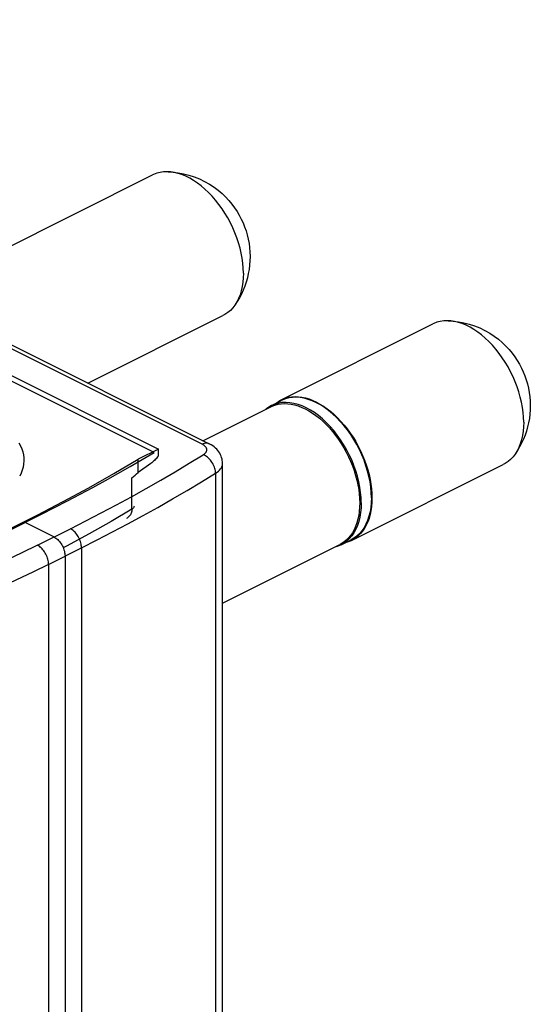
# Model space of a CAD drawing. Units: millimetres. Extents: x 118.5 to 167.2, y 44 to 106.8.
# Drawn here: x 150.9 to 167.2, y 75.4 to 106.7 of the extents above; entities that cross this region are included whole.
import ezdxf

# ---------------------------------------------------------------- set-up
doc = ezdxf.new("R2010")
doc.units = ezdxf.units.MM
doc.header["$LTSCALE"] = 16.335
doc.layers.get('0').update_dxf_attribs({"linetype": 'CONTINUOUS'})
doc.layers.add('ASSI', color=7, linetype='CONTINUOUS')

msp = doc.modelspace()

# ---------------------------------------------------------------- linework, layer by layer
at = {"color": 253, "linetype": 'CONTINUOUS'}
for p, q in [((156.721, 93.182), (129.756, 106.664)), ((154.485, 91.114), (154.485, 92.117)), ((157.146, 92.258), (157.146, 69.481)), ((151.484, 89.974), (152.53, 90.497)), ((151.837, 89.364), (152.884, 89.887)), ((152.884, 89.887), (152.884, 67.111)), ((151.837, 89.364), (151.837, 66.588))]:
    msp.add_line(p, q, dxfattribs=at)
at = {"color": 7, "linetype": 'CONTINUOUS'}
for p, q in [((129.98, 106.678), (156.945, 93.196)), ((155.195, 92.921), (129.234, 105.901)), ((129.45, 105.969), (155.33, 93.029)), ((147.498, 97.919), (155.145, 101.743)), ((153.088, 95.124), (157.381, 97.271)), ((159.233, 94.594), (164.055, 97.005)), ((158.921, 94.41), (159.244, 94.572)), ((159.185, 94.569), (159.233, 94.594)), ((159.233, 94.594), (159.275, 94.614)), ((159.259, 94.58), (159.244, 94.572)), ((158.921, 94.41), (158.837, 94.363)), ((158.901, 94.373), (158.942, 94.392)), ((158.937, 94.418), (158.921, 94.41)), ((155.33, 93.029), (154.686, 92.706)), ((155.33, 92.813), (155.33, 93.029)), ((154.686, 92.285), (154.686, 92.706)), ((154.815, 92.694), (155.195, 92.921)), ((155.087, 92.572), (154.686, 92.285)), ((157.367, 69.795), (157.367, 92.572)), ((161.469, 90.122), (166.291, 92.533)), ((162.115, 91.619), (162.118, 91.474)), ((150.564, 90.433), (151.611, 90.957)), ((150.626, 90.502), (151.474, 90.926)), ((152.007, 90.235), (151.088, 90.695)), ((161.438, 90.282), (161.372, 90.203)), ((161.541, 90.192), (161.457, 90.144)), ((161.516, 90.148), (161.469, 90.122)), ((161.014, 89.933), (160.937, 89.912)), ((161.119, 89.975), (161.014, 89.933)), ((161.139, 90.015), (161.093, 89.99)), ((161.135, 89.983), (161.119, 89.975)), ((161.135, 89.983), (161.458, 90.145)), ((161.222, 90.069), (161.139, 90.015)), ((161.469, 90.122), (161.427, 90.102)), ((152.36, 89.626), (152.36, 66.849))]:
    msp.add_line(p, q, dxfattribs=at)
for points in [[(155.635, 101.845), (155.601, 101.846), (155.489, 101.84), (155.38, 101.824), (155.275, 101.796), (155.175, 101.757), (155.145, 101.743)], [(155.635, 101.845), (155.794, 101.835), (155.958, 101.814), (156.125, 101.783), (156.296, 101.739), (156.468, 101.683), (156.635, 101.615), (156.797, 101.537), (156.953, 101.449), (157.097, 101.354), (157.23, 101.254), (157.352, 101.15), (157.465, 101.042), (157.568, 100.931), (157.663, 100.817), (157.749, 100.702), (157.828, 100.584), (157.899, 100.463), (157.963, 100.341), (158.021, 100.218), (158.071, 100.092), (158.115, 99.964), (158.153, 99.835), (158.184, 99.703), (158.209, 99.568), (158.227, 99.431), (158.238, 99.29), (158.242, 99.146)], [(158.031, 98.623), (158.027, 98.776), (158.014, 98.933), (157.993, 99.093), (157.963, 99.254), (157.925, 99.417), (157.878, 99.58), (157.824, 99.743), (157.763, 99.905), (157.694, 100.065), (157.618, 100.222), (157.535, 100.375), (157.446, 100.525), (157.352, 100.669), (157.252, 100.808), (157.147, 100.94), (157.038, 101.065), (156.926, 101.183), (156.81, 101.293), (156.691, 101.394), (156.57, 101.486), (156.448, 101.568), (156.325, 101.64), (156.202, 101.702), (156.079, 101.753), (155.956, 101.793), (155.836, 101.822), (155.717, 101.839), (155.635, 101.845)], [(158.242, 99.146), (158.239, 99.011), (158.229, 98.875), (158.211, 98.739), (158.187, 98.605), (158.157, 98.471), (158.119, 98.339), (158.075, 98.209), (158.024, 98.082), (157.966, 97.957), (157.902, 97.835), (157.833, 97.716), (157.757, 97.602)], [(158.031, 98.623), (158.027, 98.474), (158.014, 98.33), (157.993, 98.192), (157.963, 98.061), (157.925, 97.936), (157.878, 97.819), (157.824, 97.71), (157.757, 97.602)], [(157.757, 97.602), (157.694, 97.519), (157.618, 97.438), (157.535, 97.367), (157.446, 97.307), (157.381, 97.271)], [(164.545, 97.107), (164.511, 97.108), (164.398, 97.103), (164.289, 97.086), (164.184, 97.059), (164.085, 97.02), (164.055, 97.005)], [(164.545, 97.107), (164.704, 97.097), (164.867, 97.077), (165.034, 97.045), (165.206, 97.001), (165.378, 96.945), (165.545, 96.878), (165.707, 96.799), (165.862, 96.711), (166.007, 96.616), (166.139, 96.517), (166.262, 96.412), (166.375, 96.304), (166.478, 96.193), (166.573, 96.08), (166.659, 95.964), (166.738, 95.846), (166.809, 95.726), (166.873, 95.604), (166.93, 95.48), (166.981, 95.354), (167.025, 95.227), (167.063, 95.097), (167.094, 94.965), (167.119, 94.83), (167.137, 94.693), (167.148, 94.553), (167.152, 94.409)], [(166.941, 93.886), (166.936, 94.039), (166.924, 94.195), (166.902, 94.355), (166.872, 94.517), (166.834, 94.679), (166.788, 94.843), (166.734, 95.005), (166.672, 95.167), (166.603, 95.327), (166.527, 95.484), (166.445, 95.638), (166.356, 95.787), (166.261, 95.931), (166.162, 96.07), (166.057, 96.202), (165.948, 96.328), (165.835, 96.446), (165.719, 96.555), (165.601, 96.656), (165.48, 96.748), (165.358, 96.83), (165.235, 96.902), (165.111, 96.964), (164.988, 97.015), (164.866, 97.055), (164.745, 97.084), (164.627, 97.102), (164.545, 97.107)], [(159.056, 94.478), (159.101, 94.514), (159.185, 94.569)], [(162.101, 91.483), (162.096, 91.647), (162.081, 91.814), (162.057, 91.982), (162.023, 92.154), (161.98, 92.327), (161.927, 92.5), (161.866, 92.672), (161.796, 92.843), (161.719, 93.01), (161.634, 93.174), (161.541, 93.335), (161.442, 93.488), (161.337, 93.636), (161.225, 93.777), (161.11, 93.91), (160.99, 94.033), (160.866, 94.149), (160.74, 94.253), (160.612, 94.347), (160.481, 94.43), (160.351, 94.502), (160.22, 94.561), (160.09, 94.608), (159.961, 94.643), (159.835, 94.664), (159.711, 94.673), (159.591, 94.669), (159.476, 94.652), (159.365, 94.622), (159.259, 94.58)], [(159.275, 94.614), (159.369, 94.649), (159.467, 94.675), (159.569, 94.691), (159.674, 94.697), (159.782, 94.692), (159.893, 94.678), (160.006, 94.654), (160.12, 94.62), (160.235, 94.576), (160.351, 94.523), (160.466, 94.461), (160.582, 94.389), (160.696, 94.309), (160.808, 94.221), (160.919, 94.124), (161.027, 94.02), (161.132, 93.909), (161.235, 93.791), (161.333, 93.667), (161.427, 93.538), (161.516, 93.403), (161.601, 93.264), (161.68, 93.121), (161.753, 92.975), (161.821, 92.826), (161.881, 92.675), (161.936, 92.523), (161.984, 92.37), (162.025, 92.217), (162.058, 92.065), (162.084, 91.914), (162.103, 91.765), (162.115, 91.619)], [(158.837, 94.363), (158.745, 94.296), (158.741, 94.293)], [(161.778, 91.322), (161.773, 91.484), (161.758, 91.651), (161.734, 91.821), (161.7, 91.992), (161.657, 92.165), (161.604, 92.338), (161.543, 92.511), (161.474, 92.681), (161.396, 92.849), (161.311, 93.013), (161.218, 93.173), (161.119, 93.327), (161.014, 93.475), (160.903, 93.615), (160.787, 93.748), (160.667, 93.872), (160.544, 93.987), (160.417, 94.092), (160.289, 94.186), (160.159, 94.269), (160.028, 94.34), (159.897, 94.4), (159.767, 94.447), (159.638, 94.481), (159.512, 94.503), (159.388, 94.512), (159.268, 94.508), (159.153, 94.491), (159.042, 94.461), (158.937, 94.418)], [(158.942, 94.392), (159.035, 94.427), (159.131, 94.452), (159.231, 94.468), (159.334, 94.473), (159.44, 94.469), (159.549, 94.455), (159.659, 94.431), (159.771, 94.398), (159.884, 94.355), (159.997, 94.303)], [(159.997, 94.303), (160.11, 94.242), (160.223, 94.172), (160.335, 94.093), (160.445, 94.007), (160.554, 93.912), (160.66, 93.81), (160.763, 93.701), (160.863, 93.586), (160.96, 93.464), (161.052, 93.337), (161.139, 93.206), (161.222, 93.069), (161.3, 92.929), (161.372, 92.786), (161.438, 92.64), (161.497, 92.492), (161.551, 92.343), (161.598, 92.193), (161.638, 92.043), (161.67, 91.894), (161.696, 91.746), (161.715, 91.6), (161.726, 91.456), (161.73, 91.315)], [(167.152, 94.409), (167.148, 94.273), (167.138, 94.137), (167.121, 94.002), (167.097, 93.867), (167.066, 93.734), (167.028, 93.602), (166.984, 93.472), (166.933, 93.344), (166.876, 93.219), (166.812, 93.097), (166.742, 92.979), (166.666, 92.864)], [(166.941, 93.886), (166.936, 93.737), (166.924, 93.593), (166.902, 93.455), (166.872, 93.323), (166.834, 93.198), (166.788, 93.081), (166.734, 92.973), (166.666, 92.864)], [(157.367, 92.572), (157.366, 92.619), (157.36, 92.665), (157.352, 92.712), (157.339, 92.759), (157.323, 92.805), (157.303, 92.85), (157.279, 92.894), (157.252, 92.937), (157.221, 92.979), (157.185, 93.02), (157.146, 93.059), (157.102, 93.096), (157.054, 93.132), (157.002, 93.165), (156.945, 93.196)], [(151.474, 90.926), (152.304, 91.358), (153.116, 91.799), (153.91, 92.249), (154.686, 92.706)], [(151.611, 90.957), (152.027, 91.167), (152.438, 91.379), (152.845, 91.593), (153.248, 91.809), (153.647, 92.028), (154.04, 92.248), (154.43, 92.47), (154.815, 92.694)], [(155.33, 92.813), (155.305, 92.782), (155.28, 92.751), (155.254, 92.722), (155.227, 92.694), (155.2, 92.667), (155.173, 92.641), (155.145, 92.617), (155.116, 92.594), (155.087, 92.572)], [(166.666, 92.864), (166.603, 92.782), (166.527, 92.701), (166.445, 92.63), (166.356, 92.569), (166.291, 92.533)], [(162.118, 91.474), (162.115, 91.334), (162.103, 91.199), (162.084, 91.069), (162.058, 90.944), (162.025, 90.825), (161.984, 90.713), (161.936, 90.608), (161.881, 90.51), (161.821, 90.42), (161.753, 90.339), (161.68, 90.266), (161.601, 90.202), (161.516, 90.148)], [(162.101, 91.483), (162.096, 91.324), (162.081, 91.172), (162.057, 91.028), (162.023, 90.891), (161.98, 90.76), (161.927, 90.64), (161.866, 90.529), (161.796, 90.428), (161.719, 90.338), (161.634, 90.259), (161.541, 90.192)], [(161.73, 91.315), (161.726, 91.178), (161.715, 91.046), (161.696, 90.918), (161.67, 90.796), (161.638, 90.679), (161.598, 90.569), (161.551, 90.466), (161.497, 90.37), (161.438, 90.282)], [(161.778, 91.322), (161.773, 91.164), (161.758, 91.012), (161.734, 90.867), (161.7, 90.729), (161.657, 90.599), (161.604, 90.478), (161.543, 90.367), (161.474, 90.266)], [(152.007, 90.235), (152.038, 90.218), (152.068, 90.198), (152.098, 90.175), (152.128, 90.149), (152.156, 90.12), (152.184, 90.089), (152.21, 90.056), (152.234, 90.02), (152.257, 89.984), (152.278, 89.945), (152.296, 89.906), (152.313, 89.866), (152.327, 89.825), (152.339, 89.784), (152.348, 89.744), (152.355, 89.704), (152.359, 89.665), (152.36, 89.626)], [(161.474, 90.266), (161.396, 90.176), (161.311, 90.097), (161.218, 90.03), (161.135, 89.983)], [(161.372, 90.203), (161.3, 90.131), (161.222, 90.069)], [(161.427, 90.102), (161.333, 90.067), (161.269, 90.05)]]:
    msp.add_lwpolyline(points, dxfattribs=at)
at = {"color": 253, "linetype": 'CONTINUOUS'}
for points in [[(150.893, 93.23), (150.943, 93.135), (150.985, 93.039), (151.016, 92.943), (151.038, 92.845), (151.05, 92.748), (151.052, 92.65), (151.045, 92.552), (151.028, 92.455), (151.001, 92.358), (150.965, 92.262), (150.919, 92.167)], [(156.945, 93.196), (156.924, 93.205), (156.898, 93.212), (156.87, 93.216), (156.842, 93.216), (156.813, 93.213), (156.782, 93.206), (156.752, 93.195), (156.721, 93.182)], [(156.757, 92.848), (156.786, 92.868), (156.81, 92.889), (156.83, 92.91), (156.847, 92.933), (156.858, 92.957), (156.865, 92.981), (156.867, 93.006), (156.865, 93.03), (156.858, 93.055), (156.845, 93.078), (156.829, 93.101), (156.808, 93.123), (156.783, 93.144), (156.754, 93.163), (156.721, 93.182)], [(152.53, 90.497), (153.024, 90.747), (153.512, 91), (153.994, 91.256), (154.47, 91.514), (154.94, 91.775), (155.404, 92.039), (155.861, 92.306), (156.312, 92.576), (156.757, 92.848)], [(157.146, 92.258), (157.144, 92.296), (157.14, 92.335), (157.132, 92.375), (157.122, 92.415), (157.109, 92.456), (157.094, 92.495), (157.075, 92.535), (157.055, 92.573), (157.032, 92.61), (157.007, 92.646), (156.98, 92.679), (156.951, 92.711), (156.921, 92.741), (156.89, 92.768), (156.857, 92.792), (156.824, 92.814), (156.79, 92.832), (156.757, 92.848)], [(157.146, 92.258), (157.194, 92.29), (157.237, 92.325), (157.274, 92.361), (157.306, 92.399), (157.331, 92.437), (157.349, 92.477), (157.362, 92.517), (157.367, 92.558), (157.367, 92.572)], [(152.884, 89.887), (153.382, 90.139), (153.874, 90.394), (154.36, 90.652), (154.84, 90.913), (155.314, 91.176), (155.781, 91.443), (156.242, 91.712), (156.697, 91.983), (157.146, 92.258)], [(154.485, 91.114), (153.824, 90.727), (153.13, 90.335), (152.402, 89.938), (152.304, 89.887)], [(154.485, 91.114), (154.483, 91.083), (154.48, 91.052), (154.473, 91.023), (154.464, 90.994), (154.452, 90.966), (154.438, 90.94), (154.422, 90.915), (154.403, 90.891), (154.381, 90.869), (154.357, 90.848), (154.331, 90.829), (154.318, 90.821)], [(154.555, 91.21), (154.553, 91.194), (154.549, 91.18), (154.541, 91.165), (154.531, 91.151), (154.518, 91.138), (154.503, 91.125), (154.485, 91.114)], [(152.884, 89.887), (152.882, 89.926), (152.878, 89.965), (152.872, 90.005), (152.862, 90.046), (152.85, 90.087), (152.836, 90.127), (152.82, 90.168), (152.801, 90.207), (152.78, 90.245), (152.757, 90.282), (152.733, 90.317), (152.707, 90.351), (152.679, 90.382), (152.651, 90.411), (152.622, 90.437), (152.591, 90.46), (152.561, 90.48), (152.53, 90.497)], [(151.484, 89.974), (150.984, 89.727), (150.478, 89.483), (149.967, 89.242), (149.45, 89.004), (148.927, 88.769), (148.399, 88.537), (147.865, 88.308), (147.326, 88.083), (146.782, 87.861)], [(151.837, 89.364), (151.836, 89.402), (151.832, 89.442), (151.825, 89.482), (151.816, 89.523), (151.804, 89.564), (151.79, 89.604), (151.773, 89.644), (151.754, 89.684), (151.734, 89.722), (151.711, 89.759), (151.686, 89.794), (151.66, 89.827), (151.633, 89.859), (151.604, 89.887), (151.575, 89.913), (151.545, 89.937), (151.514, 89.957), (151.484, 89.974)], [(151.837, 89.364), (151.333, 89.115), (150.823, 88.869), (150.307, 88.626), (149.786, 88.386), (149.259, 88.149), (148.726, 87.915), (148.188, 87.685), (147.645, 87.457), (147.096, 87.233)]]:
    msp.add_lwpolyline(points, dxfattribs=at)
at = {"color": 7, "linetype": 'CONTINUOUS'}
msp.add_ellipse((109.899, 110.045), major_axis=(57.904, 9.815), ratio=0.59705, start_param=-0.798929, end_param=-0.793538, dxfattribs=at)
at = {"layer": 'ASSI', "color": 7, "linetype": 'CONTINUOUS'}
for p, q in [((156.746, 93.295), (158.901, 94.373)), ((157.367, 88.127), (161.093, 89.99))]:
    msp.add_line(p, q, dxfattribs=at)

doc.saveas('drawing.dxf')
